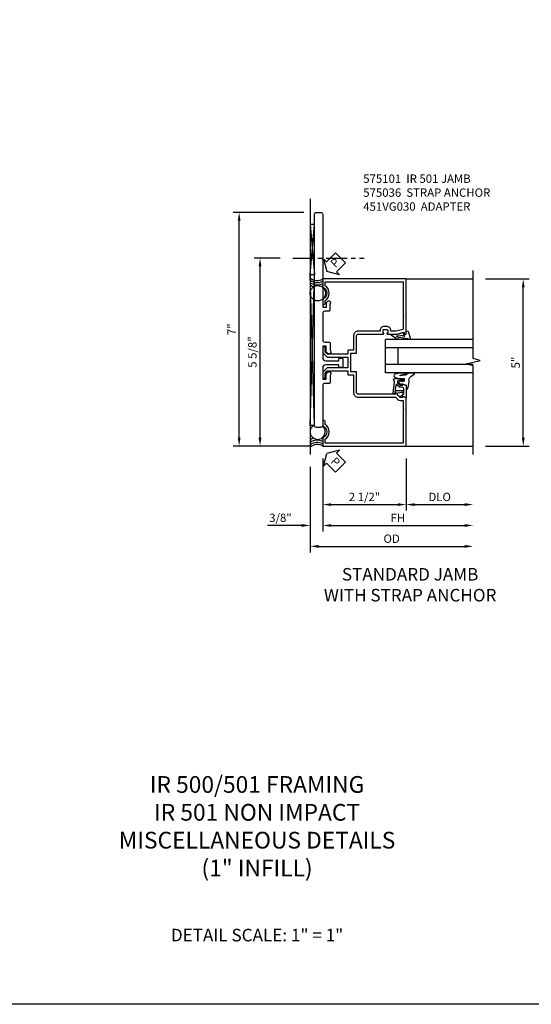
# Model space of a CAD drawing. Extents: x 0 to 89, y 0 to 57.4.
# Drawn here: x 26.1 to 41.4, y 0 to 29.5 of the extents above; entities that cross this region are included whole.
import ezdxf

# ---------------------------------------------------------------- set-up
doc = ezdxf.new("R2010")
doc.units = 0
doc.header["$LTSCALE"] = 0.5
doc.header["$MEASUREMENT"] = 0
doc.linetypes.add('CENTER', pattern=[2, 1.25, -0.25, 0.25, -0.25])
doc.layers.get('0').update_dxf_attribs({"color": 4, "linetype": 'CONTINUOUS'})
for name, color, linetype in [('CENTER', 1, 'CENTER'), ('DIME', 2, 'CONTINUOUS'), ('FORMAT', 7, 'CONTINUOUS'), ('PARTSLIST', 3, 'CONTINUOUS'), ('TEXT', 3, 'CONTINUOUS')]:
    doc.layers.add(name, color=color, linetype=linetype)
doc.styles.get("Standard").update_dxf_attribs({"font": 'arial.ttf'})
doc.dimstyles.new('EXT_ON-OFF', dxfattribs={"dimscale": 2, "dimtxt": 0.125, "dimasz": 0.125, "dimexe": 0.09, "dimexo": 0.1875, "dimgap": 0.05, "dimtad": 3, "dimdec": 5, "dimzin": 3, "dimdsep": 46, "dimlunit": 5, "dimtxsty": 'Standard', "dimcen": 0, "dimse2": 1, "dimazin": 0, "dimtfac": 1, "dimtdec": 5, "dimtofl": 0, "dimtmove": 0, "dimatfit": 0, "dimfxl": 1, "dimfrac": 2, "dimtolj": 1, "dimtzin": 3, "dimarcsym": 0})
doc.dimstyles.new('EXT_ON-ON', dxfattribs={"dimscale": 2, "dimtxt": 0.125, "dimasz": 0.125, "dimexe": 0.09, "dimexo": 0.1875, "dimgap": 0.05, "dimtad": 3, "dimdec": 5, "dimzin": 3, "dimdsep": 46, "dimlunit": 5, "dimtxsty": 'Standard', "dimcen": 0, "dimazin": 0, "dimtfac": 1, "dimtdec": 5, "dimtofl": 0, "dimtmove": 0, "dimatfit": 0, "dimfxl": 1, "dimfrac": 2, "dimtolj": 1, "dimtzin": 3, "dimarcsym": 0})

# ---------------------------------------------------------------- blocks, each defined once
blk = doc.blocks.new('*D1852')
at = {"layer": 'DIME', "color": 0, "lineweight": -2, "transparency": 16777216}
for p, q in [((-2.52, 3.82), (-3.305, 3.82)), ((-3.125, -1.555), (-3.125, 3.57)), ((-1.625, -1.805), (-3.305, -1.805))]:
    blk.add_line(p, q, dxfattribs=at)
at = {"layer": 'DIME', "color": 0, "transparency": 16777216}
for points in [[(-3.167, 3.57), (-3.083, 3.57), (-3.125, 3.82)], [(-3.167, -1.555), (-3.083, -1.555), (-3.125, -1.805)]]:
    blk.add_solid(points, dxfattribs=at)
at = {"layer": 'DIME', "color": 0, "transparency": 16777216, "insert": (-3.354, 1.007), "char_height": 0.25, "attachment_point": 5, "rotation": 90}
blk.add_mtext('\\A1;5 5/8"', dxfattribs=at)
blk = doc.blocks.new('*D1851')
at = {"layer": 'DIME', "color": 0, "lineweight": -2, "transparency": 16777216}
for p, q in [((-1.813, 5.186), (-3.93, 5.186)), ((-3.75, -1.555), (-3.75, 4.936)), ((-1.625, -1.805), (-3.93, -1.805))]:
    blk.add_line(p, q, dxfattribs=at)
at = {"layer": 'DIME', "color": 0, "transparency": 16777216}
for points in [[(-3.792, 4.936), (-3.708, 4.936), (-3.75, 5.186)], [(-3.792, -1.555), (-3.708, -1.555), (-3.75, -1.805)]]:
    blk.add_solid(points, dxfattribs=at)
at = {"layer": 'DIME', "color": 0, "transparency": 16777216, "insert": (-3.975, 1.69), "char_height": 0.25, "attachment_point": 5, "rotation": 90}
blk.add_mtext('\\A1;7"', dxfattribs=at)
blk = doc.blocks.new('*D1850')
at = {"layer": 'DIME', "color": 0, "lineweight": -2, "transparency": 16777216}
for p, q in [((3.625, 3.194), (4.93, 3.194)), ((4.75, -1.556), (4.75, 2.944)), ((3.625, -1.806), (4.93, -1.806))]:
    blk.add_line(p, q, dxfattribs=at)
at = {"layer": 'DIME', "color": 0, "transparency": 16777216}
for points in [[(4.708, 2.944), (4.792, 2.944), (4.75, 3.194)], [(4.708, -1.556), (4.792, -1.556), (4.75, -1.806)]]:
    blk.add_solid(points, dxfattribs=at)
at = {"layer": 'DIME', "color": 0, "transparency": 16777216, "insert": (4.523, 0.694), "char_height": 0.25, "attachment_point": 5, "rotation": 90}
blk.add_mtext('\\A1;5"', dxfattribs=at)
blk = doc.blocks.new('*D1855')
at = {"layer": 'DIME', "color": 0, "lineweight": -2, "transparency": 16777216}
for p, q in [((-1.25, -2.18), (-1.25, -3.735)), ((1.25, -2.18), (1.25, -3.735)), ((-1, -3.555), (1, -3.555))]:
    blk.add_line(p, q, dxfattribs=at)
at = {"layer": 'DIME', "color": 0, "transparency": 16777216}
for points in [[(-1, -3.514), (-1, -3.597), (-1.25, -3.555)], [(1, -3.514), (1, -3.597), (1.25, -3.555)]]:
    blk.add_solid(points, dxfattribs=at)
at = {"layer": 'DIME', "color": 0, "transparency": 16777216, "insert": (0, -3.326), "char_height": 0.25, "attachment_point": 5}
blk.add_mtext('\\A1;2 1/2"', dxfattribs=at)
blk = doc.blocks.new('*D1854')
at = {"layer": 'DIME', "color": 0, "lineweight": -2, "transparency": 16777216}
for p, q in [((-1.625, -2.43), (-1.625, -4.985)), ((-1.375, -4.805), (3, -4.805))]:
    blk.add_line(p, q, dxfattribs=at)
at = {"layer": 'DIME', "color": 0, "transparency": 16777216}
for points in [[(-1.375, -4.764), (-1.375, -4.847), (-1.625, -4.805)], [(3, -4.764), (3, -4.847), (3.25, -4.805)]]:
    blk.add_solid(points, dxfattribs=at)
at = {"layer": 'DIME', "color": 0, "transparency": 16777216, "insert": (0.813, -4.576), "char_height": 0.25, "attachment_point": 5}
blk.add_mtext('\\A1;OD', dxfattribs=at)
blk = doc.blocks.new('*D1853')
at = {"layer": 'DIME', "color": 0, "lineweight": -2, "transparency": 16777216}
for p, q in [((-1.25, -2.18), (-1.25, -4.36)), ((-1, -4.18), (3, -4.18))]:
    blk.add_line(p, q, dxfattribs=at)
at = {"layer": 'DIME', "color": 0, "transparency": 16777216}
for points in [[(-1, -4.139), (-1, -4.222), (-1.25, -4.18)], [(3, -4.139), (3, -4.222), (3.25, -4.18)]]:
    blk.add_solid(points, dxfattribs=at)
at = {"layer": 'DIME', "color": 0, "transparency": 16777216, "insert": (1, -3.955), "char_height": 0.25, "attachment_point": 5}
blk.add_mtext('\\A1;FH', dxfattribs=at)
blk = doc.blocks.new('PSEAL2')
at = {"layer": 'TEXT', "color": 7}
for p, q in [((0.196, 0.338), (0, 0)), ((0.196, 0.21), (0.196, 0.338)), ((0.196, -0.338), (0, 0)), ((0.575, 0.21), (0.196, 0.21)), ((0.575, 0.21), (0.575, -0.21)), ((0.196, -0.21), (0.196, -0.338)), ((0.575, -0.21), (0.196, -0.21))]:
    blk.add_line(p, q, dxfattribs=at)
at = {"layer": 'TEXT', "color": 3}
blk.add_text('P', height=0.25, dxfattribs=at).set_placement((0.247, -0.116))
blk = doc.blocks.new('*D1856')
at = {"layer": 'DIME', "color": 0, "lineweight": -2, "transparency": 16777216}
for p, q in [((-1.25, -2.18), (-1.25, -4.36)), ((-1.625, -2.43), (-1.625, -4.36)), ((-1.875, -4.18), (-2.903, -4.18)), ((-1, -4.18), (-0.75, -4.18))]:
    blk.add_line(p, q, dxfattribs=at)
at = {"layer": 'DIME', "color": 0, "transparency": 16777216}
for points in [[(-1.875, -4.139), (-1.875, -4.222), (-1.625, -4.18)], [(-1, -4.139), (-1, -4.222), (-1.25, -4.18)]]:
    blk.add_solid(points, dxfattribs=at)
at = {"layer": 'DIME', "color": 0, "transparency": 16777216, "insert": (-2.514, -3.951), "char_height": 0.25, "attachment_point": 5}
blk.add_mtext('\\A1;3/8"', dxfattribs=at)
blk = doc.blocks.new('*D1857')
at = {"layer": 'DIME', "color": 0, "lineweight": -2, "transparency": 16777216}
for p, q in [((1.25, -2.18), (1.25, -3.735)), ((1.5, -3.555), (3, -3.555))]:
    blk.add_line(p, q, dxfattribs=at)
at = {"layer": 'DIME', "color": 0, "transparency": 16777216}
for points in [[(1.5, -3.514), (1.5, -3.597), (1.25, -3.555)], [(3, -3.514), (3, -3.597), (3.25, -3.555)]]:
    blk.add_solid(points, dxfattribs=at)
at = {"layer": 'DIME', "color": 0, "transparency": 16777216, "insert": (2.25, -3.326), "char_height": 0.25, "attachment_point": 5}
blk.add_mtext('\\A1;DLO', dxfattribs=at)
blk = doc.blocks.new('B575101')
blk.add_lwpolyline([(0.919, -0.357, -0.198912), (0.937, -0.364), (0.997, -0.424, 0.198912), (1.071, -0.455), (1.16, -0.455), (1.16, -0.674), (1.18, -0.694), (1.16, -0.714), (1.16, -1.729), (-1.18, -1.729), (-1.18, -1.613, 0.566139), (-1.18, -1.171), (-1.18, -1.086, 1), (-1.25, -1.086), (-1.25, -1.215, -0.707107), (-1.25, -1.569), (-1.25, -1.819), (1.25, -1.819), (1.25, -0.372), (1.147, -0.336), (1.147, -0.365), (1.075, -0.365, -0.198912), (1.058, -0.358), (0.991, -0.291), (0.991, -0.252, -0.354119), (1.011, -0.228), (1.109, -0.207), (1.147, -0.207), (1.147, -0.236), (1.159, -0.236, 0.414214), (1.179, -0.216), (1.179, -0.187, 0.414214), (1.159, -0.167), (0.957, -0.167, 0.414214), (0.919, -0.205), (0.941, -0.205), (0.941, -0.242, -0.420084), (0.916, -0.267), (-0.19, -0.267, -0.414214), (-0.235, -0.222), (-0.235, 0.4), (-0.413, 0.4), (-0.413, 0.661), (-0.433, 0.681), (-0.413, 0.701), (-0.413, 0.962), (-0.235, 0.962), (-0.235, 1.484, -0.414214), (-0.19, 1.529), (0.553, 1.529, 0.414214), (0.578, 1.554), (0.578, 1.561), (0.556, 1.561), (0.556, 1.645, -0.414214), (0.581, 1.67), (0.669, 1.67, -0.414214), (0.694, 1.645), (0.694, 1.561), (0.672, 1.561), (0.672, 1.554, 0.414214), (0.697, 1.529), (0.954, 1.529), (1.187, 1.591), (1.187, 1.529), (1.22, 1.529, 0.414214), (1.25, 1.559), (1.25, 3.181), (-1.25, 3.181), (-1.25, 2.931, -0.707107), (-1.25, 2.577), (-1.25, 2.448, 1), (-1.18, 2.448), (-1.18, 2.533, 0.566139), (-1.18, 2.975), (-1.18, 3.091), (1.16, 3.091), (1.16, 2.076), (1.18, 2.056), (1.16, 2.036), (1.16, 1.692, -0.339937), (1.145, 1.673), (0.943, 1.619), (0.784, 1.619), (0.784, 1.645, 0.414214), (0.669, 1.76), (0.581, 1.76, 0.414214), (0.466, 1.645), (0.466, 1.619), (-0.19, 1.619, 0.414214), (-0.325, 1.484), (-0.325, 1.052), (-0.473, 1.052, 0.414214), (-0.503, 1.022), (-0.503, 0.927), (-1.111, 0.927), (-1.18, 0.996), (-1.18, 1.12, 1), (-1.25, 1.12), (-1.25, 0.967), (-1.12, 0.837), (-0.503, 0.837), (-0.503, 0.525), (-1.121, 0.525), (-1.25, 0.396), (-1.25, 0.242, 1), (-1.18, 0.242), (-1.18, 0.367), (-1.112, 0.435), (-0.503, 0.435), (-0.503, 0.34, 0.414214), (-0.473, 0.31), (-0.325, 0.31), (-0.325, -0.222, 0.414214), (-0.19, -0.357)], format="xyb", close=True)
blk = doc.blocks.new('B575036')
blk.add_lwpolyline([(0.229, 0.673), (0.229, 0.748, -0.414214), (0.249, 0.768), (0.303, 0.768), (0.303, 1.156, 0.414214), (0.209, 1.25), (-0.128, 1.25), (-0.128, 1.15), (0.033, 1.15), (0.099, 1.083), (0.099, 1.066, -0.690157), (-0.009, 1.025), (-0.223, 1.025, -0.414214), (-0.253, 1.055), (-0.253, 1.188, 0.414214), (-0.316, 1.25), (-1.507, 1.25, -0.414214), (-1.569, 1.312), (-1.569, 1.438, -0.414214), (-1.507, 1.5), (4.803, 1.5, -0.414214), (4.865, 1.438), (4.865, 1.312, -0.414214), (4.803, 1.25), (3.51, 1.25), (3.49, 1.27), (3.47, 1.25), (2.034, 1.25), (2.034, 1.14), (2.167, 1.14), (2.207, 1.1, -1.140554), (2.128, 1.04), (1.939, 1.04, -0.414214), (1.909, 1.07), (1.909, 1.188, 0.414214), (1.846, 1.25), (1.046, 1.25, 0.414214), (0.984, 1.188), (0.984, 1.055, -0.414214), (0.954, 1.025), (0.74, 1.025, -0.690157), (0.631, 1.066), (0.631, 1.083), (0.698, 1.15), (0.859, 1.15), (0.859, 1.25), (0.522, 1.25, 0.414214), (0.428, 1.156), (0.428, 0.768), (0.481, 0.768, -0.414214), (0.501, 0.748), (0.501, 0.673, -0.414214), (0.471, 0.643), (0.259, 0.643, -0.414214)], format="xyb", close=True)
blk = doc.blocks.new('B027074-M2')
blk.add_lwpolyline([(-0.144, 0.062), (-0.149, 0.035), (-0.257, 0.069), (-0.261, 0.13), (-0.259, 0.205), (-0.29, 0.195, 0.12571), (-0.341, -0.037, -0.226084), (-0.391, -0.19), (-0.502, -0.264, 0.644976), (-0.49, -0.29), (-0.361, -0.289, 0.151869), (-0.316, -0.272), (-0.257, -0.238, -0.029345), (-0.205, -0.221), (-0.083, -0.204, -0.653812), (-0.076, -0.224), (-0.241, -0.268, 1.018221), (-0.239, -0.29), (-0.105, -0.29, 0.064432), (0.084, -0.251, 0.752072), (0.084, -0.165, 0.070356), (-0.105, -0.124), (-0.201, -0.124), (-0.201, -0.051), (-0.147, -0.029), (-0.142, -0.068), (-0.106, -0.034), (-0.084, -0.065), (-0.03, -0.004), (-0.096, 0.052), (-0.106, 0.027)], format="xyb", close=True)
blk = doc.blocks.new('B451VG030')
blk.add_lwpolyline([(0.678, 1.234), (0.678, 1.242, 0.414214), (0.647, 1.273), (0.626, 1.273, 0.455726), (0.607, 1.25), (0.653, 0.917, -0.304056), (0.644, 0.897, 0.764895), (0.666, 0.813), (0.91, 0.813, 0.414214), (0.93, 0.833), (0.93, 0.862, 0.414214), (0.91, 0.882), (0.898, 0.882), (0.898, 0.853), (0.86, 0.853), (0.757, 0.875, -0.354119), (0.741, 0.895), (0.741, 0.937), (0.808, 1.004, -0.198912), (0.826, 1.011), (0.898, 1.011), (0.898, 0.982), (1, 1.018), (1, 1.372, 0.515034), (0.987, 1.381), (0.906, 1.353, -0.515034), (0.886, 1.368), (0.886, 1.373, 0.414214), (0.881, 1.378), (0.841, 1.378, 0.414214), (0.836, 1.373), (0.836, 1.353, 0.221695), (0.841, 1.342), (0.93, 1.267), (0.93, 1.131, -0.414214), (0.87, 1.071), (0.805, 1.071), (0.801, 1.071, 0.19902), (0.783, 1.064), (0.717, 0.997, -0.618962), (0.691, 1.006), (0.66, 1.229), (0.673, 1.229, 0.414214)], format="xyb", close=True)
blk = doc.blocks.new('B027900M3')
for points in [[(0, -0.421), (0, -0.274), (0.05, -0.087), (0, -0.087), (0, 0), (0.1, -0.001), (0.086, 0.057), (-0.152, 0.125, 0.702394), (-0.16, 0.112, -0.230361), (-0.161, -0.168), (-0.161, -0.241, 0.162232), (-0.151, -0.27), (-0.043, -0.439, 0.928582)], [(-0.092, -0.244, -0.18565), (-0.101, -0.209), (-0.081, -0.062, -0.935208), (-0.041, -0.065), (-0.055, -0.285, -0.732373), (-0.073, -0.291)]]:
    blk.add_lwpolyline(points, format="xyb", close=True)
blk = doc.blocks.new('S575GT100')
at = {"linetype": 'Continuous'}
for p, q in [((0.368, 3.25), (0.368, 0.625)), ((0.618, 3.25), (0.618, 0.625)), ((1.118, 3.25), (1.118, 0.625)), ((1.368, 3.25), (1.368, 0.625)), ((1.118, 1), (0.618, 1))]:
    blk.add_line(p, q, dxfattribs=at)
blk.add_line((0.368, 0.625), (1.368, 0.625))
at = {"xscale": -1, "rotation": 90}
blk.add_blockref('B027074-M2', (0.077, 0.991), dxfattribs=at)
at = {"rotation": 90}
blk.add_blockref('B451VG030', (1.014, 0.25), dxfattribs=at)
blk.add_blockref('B027900M3', (1.529, 1.25))
blk = doc.blocks.new('S575VJ102MKCADS')
for p, q in [((-1.625, 5.590295), (-1.625, -2.0555)), ((-1.625, 4.824488), (-1.5, 3.324488)), ((-1.625, 3.324488), (-1.5, 4.824488)), ((-1.5, -1.175512), (-1.625, 3.324488)), ((-1.625, -1.175512), (-1.5, 3.324488)), ((-1.625, 3.324488), (-1.5, 3.324488))]:
    blk.add_line(p, q)
at = {"linetype": 'Continuous'}
for p, q in [((1.25, 3.1945), (3.25, 3.1945)), ((1.25, -1.8055), (3.250015, -1.8055))]:
    blk.add_line(p, q, dxfattribs=at)
blk.add_lwpolyline([(-1.625, -1.175512), (-1.5, -1.175512), (-1.5, 4.824488), (-1.625, 4.824488)], close=True)
blk.add_lwpolyline([(3.250015, -2.0555), (3.250015, 0.599493), (3.037799, 0.652562), (3.462216, 0.760114), (3.25, 0.813183), (3.25, 3.4445)], dxfattribs=at)
blk.add_circle((-1.397681, 2.767579), 0.227581)
for centre, radius, start, end in [((-1.416478, 3.468261), 0.320406, 229.397669, 301.3043655), ((-1.416244, 3.439489), 0.353648, 233.8223092, 298.0397709), ((-1.416244, 3.368523), 0.353648, 233.8223092, 298.0397709), ((-1.416244, 3.297557), 0.353648, 233.8223092, 252.9352618), ((-1.416244, 3.297557), 0.353648, 291.0769762, 298.0397709), ((-1.40161, -1.377555), 0.227581, 115.61556, 50.014407), ((-1.416244, -1.908557), 0.353648, 107.3262289, 126.1776908), ((-1.416244, -1.979523), 0.353648, 61.9602291, 126.1776908), ((-1.416244, -2.050489), 0.353648, 61.9602291, 126.1776908), ((-1.416478, -2.079261), 0.320406, 58.6956345, 130.602331), ((-1.416244, -1.908557), 0.353648, 61.9602291, 69.5163961)]:
    blk.add_arc(centre, radius, start, end)
at = {"layer": 'CENTER'}
blk.add_line((-2.145017, 3.8195), (-0.006837, 3.8195), dxfattribs=at)
at = {"rotation": 90}
blk.add_blockref('B575036', (0, 0.32049), dxfattribs=at)
blk.add_blockref('B575101', (0, 0.0135))
at = {"xscale": -1, "rotation": 270}
blk.add_blockref('S575GT100', (0, 0.0135), dxfattribs=at)
at = {"layer": 'TEXT'}
for p, rotation in [((-1.125, 3.420456), 44.99999999999993), ((-1.125, -2.031544), 315.0000000000001)]:
    blk.add_blockref('PSEAL2', p, dxfattribs=dict(at, rotation=rotation))
at = {"layer": 'DIME'}
for base, p1, p2, angle, picture, middle in [((-3.75, 5.18599), (-1.25, -1.8055), (-1.438, 5.18599), 90, '*D1851', (-3.975, 1.690245)), ((-3.125, 3.8195), (-1.25, -1.8055), (-2.145017, 3.8195), 90, '*D1852', (-3.354263, 1.007)), ((4.75, 3.1945), (3.250015, -1.8055), (3.25, 3.1945), 90, '*D1850', (4.522868, 0.6945)), ((-1.625, -4.1805), (-1.25, -1.8055), (-1.625, -2.0555), 180, '*D1856', (-2.514222, -3.951151)), ((1.25, -3.5555), (-1.25, -1.8055), (1.25, -1.8055), 180, '*D1855', (0, -3.326237))]:
    dim = blk.add_linear_dim(base=base, p1=p1, p2=p2, angle=angle, dimstyle='EXT_ON-ON', override={"dimpost": '"'}, dxfattribs=at)
    dim.commit()
    dim.dimension.update_dxf_attribs({"geometry": picture, "text_midpoint": middle})
for base, p1, text, picture, middle in [((3.250015, -4.8055), (-1.625, -2.0555), 'OD', '*D1854', (0.812507, -4.576151)), ((3.250015, -4.1805), (-1.25, -1.8055), 'FH', '*D1853', (1.000007, -3.9555)), ((3.250015, -3.5555), (1.25, -1.8055), 'DLO', '*D1857', (2.250007, -3.326151))]:
    dim = blk.add_linear_dim(base=base, p1=p1, p2=(3.250015, -2.0555), angle=180, text=text, dimstyle='EXT_ON-OFF', override={"dimpost": '"'}, dxfattribs=at)
    dim.commit()
    dim.dimension.update_dxf_attribs({"geometry": picture, "text_midpoint": middle})

msp = doc.modelspace()

# ---------------------------------------------------------------- linework, layer by layer
at = {"layer": 'FORMAT'}
msp.add_lwpolyline([(89.031, 0), (0, 0), (0, 57.421)], dxfattribs=at)

# ---------------------------------------------------------------- block references
msp.add_blockref('S575VJ102MKCADS', (36.374, 18.505))

# ---------------------------------------------------------------- texts
at = {"color": 2, "attachment_point": 2}
for s, insert, char_height, width in [('IR 500/501 FRAMING\\PIR 501 NON IMPACT\\PMISCELLANEOUS DETAILS\\P(1" INFILL)', (33.16, 6.827), 0.5, 18.65625), ('DETAIL SCALE: 1" = 1"', (33.16, 2.258), 0.375, 11.91801)]:
    msp.add_mtext(s, dxfattribs=dict(at, insert=insert, char_height=char_height, width=width))
at = {"layer": 'PARTSLIST', "insert": (36.337, 24.825), "char_height": 0.25, "width": 8.86018, "attachment_point": 1}
msp.add_mtext('\\pt2;575101  IR 501 JAMB\\P\\ptz;575036  STRAP ANCHOR\\P451VG030  ADAPTER', dxfattribs=at)
at = {"layer": 'TEXT', "insert": (37.74, 13.052), "char_height": 0.375, "width": 6.5, "attachment_point": 2}
msp.add_mtext('STANDARD JAMB\\PWITH STRAP ANCHOR', dxfattribs=at)

doc.saveas('drawing.dxf')
